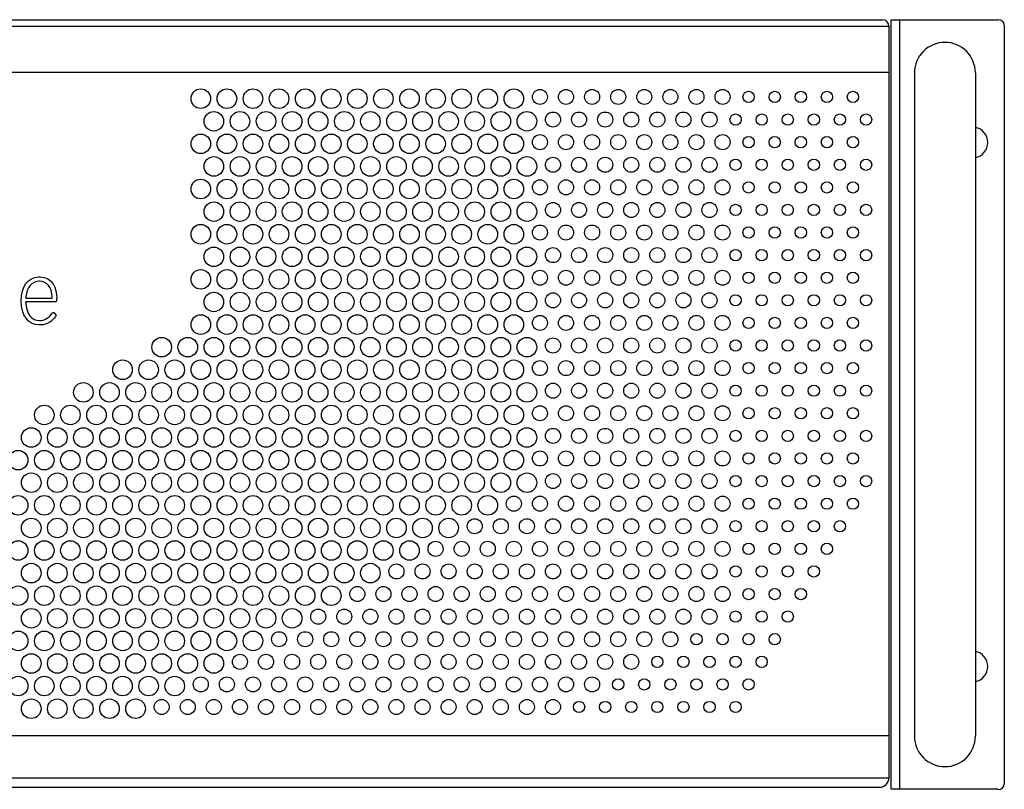
# Model space of a CAD drawing. Units: millimetres. Extents: x -8 to 474, y -28 to 149.
# Drawn here: x 248 to 474, y -28 to 149 of the extents above; entities that cross this region are included whole.
import ezdxf

# ---------------------------------------------------------------- set-up
doc = ezdxf.new("R2010")
doc.units = ezdxf.units.MM

msp = doc.modelspace()

# ---------------------------------------------------------------- linework, layer by layer
at = {"color": 7, "lineweight": -3}
for p, q in [((18.11, 147.26), (447.67, 147.26)), ((453.55, 136.55), (453.55, -16.03)), ((467.55, 136.55), (467.55, -16.03))]:
    msp.add_line(p, q, dxfattribs=at)
for p, q in [((19.61, 148.76), (446.17, 148.76)), ((447.67, 147.26), (447.67, -25.66)), ((448.22, 148.76), (472.8, 148.76)), ((448.22, -28.24), (448.22, 148.76)), ((450.21, -28.24), (450.21, 148.76)), ((474.21, 147.49), (474.21, -26.97)), ((447.67, -25.66), (18.11, -25.66)), ((20.19, -27.77), (445.55, -27.77)), ((472.8, -28.24), (448.22, -28.24))]:
    msp.add_line(p, q)
at = {"color": 0, "linetype": 'Continuous'}
for p, q in [((18.11, 136.66), (447.67, 136.66)), ((18.11, -15.86), (447.67, -15.86))]:
    msp.add_line(p, q, dxfattribs=at)
at = {"color": 7, "lineweight": -3}
for centre, radius in [((289.41, 130.6), 2.25), ((295.41, 130.6), 2.25), ((301.41, 130.6), 2.25), ((307.41, 130.6), 2.25), ((313.41, 130.6), 2.25), ((319.41, 130.6), 2.25), ((325.41, 130.6), 2.25), ((331.41, 130.6), 2.25), ((337.41, 130.6), 2.25), ((343.41, 130.6), 2.25), ((349.41, 130.6), 2.25), ((355.41, 130.6), 2.25), ((361.41, 130.6), 2.25), ((367.41, 130.99), 1.73), ((373.41, 130.99), 1.73), ((379.41, 130.99), 1.73), ((385.41, 130.99), 1.73), ((391.41, 130.99), 1.73), ((397.41, 130.99), 1.73), ((403.41, 130.99), 1.73), ((409.41, 130.99), 1.73), ((415.41, 130.99), 1.3), ((421.41, 130.99), 1.3), ((427.41, 130.99), 1.3), ((433.41, 130.99), 1.3), ((439.41, 130.99), 1.3), ((292.41, 125.4), 2.25), ((298.41, 125.4), 2.25), ((304.41, 125.4), 2.25), ((310.41, 125.4), 2.25), ((316.41, 125.4), 2.25), ((322.41, 125.4), 2.25), ((328.41, 125.4), 2.25), ((334.41, 125.4), 2.25), ((340.41, 125.4), 2.25), ((346.41, 125.4), 2.25), ((352.41, 125.4), 2.25), ((358.41, 125.4), 2.25), ((364.41, 125.4), 2.25), ((370.41, 125.79), 1.73), ((376.41, 125.79), 1.73), ((382.41, 125.79), 1.73), ((388.41, 125.79), 1.73), ((394.41, 125.79), 1.73), ((400.41, 125.79), 1.73), ((406.41, 125.79), 1.73), ((412.41, 125.79), 1.3), ((418.41, 125.79), 1.3), ((424.41, 125.79), 1.3), ((430.41, 125.79), 1.3), ((436.41, 125.79), 1.3), ((442.41, 125.79), 1.3), ((289.41, 120.21), 2.25), ((295.41, 120.21), 2.25), ((301.41, 120.21), 2.25), ((307.41, 120.21), 2.25), ((313.41, 120.21), 2.25), ((319.41, 120.21), 2.25), ((325.41, 120.21), 2.25), ((331.41, 120.21), 2.25), ((337.41, 120.21), 2.25), ((343.41, 120.21), 2.25), ((349.41, 120.21), 2.25), ((355.41, 120.21), 2.25), ((361.41, 120.21), 2.25), ((367.41, 120.59), 1.73), ((373.41, 120.59), 1.73), ((379.41, 120.59), 1.73), ((385.41, 120.59), 1.73), ((391.41, 120.59), 1.73), ((397.41, 120.59), 1.73), ((403.41, 120.59), 1.73), ((409.41, 120.59), 1.73), ((415.41, 120.59), 1.3), ((421.41, 120.59), 1.3), ((427.41, 120.59), 1.3), ((433.41, 120.59), 1.3), ((439.41, 120.59), 1.3), ((292.41, 115.01), 2.25), ((298.41, 115.01), 2.25), ((304.41, 115.01), 2.25), ((310.41, 115.01), 2.25), ((316.41, 115.01), 2.25), ((322.41, 115.01), 2.25), ((328.41, 115.01), 2.25), ((334.41, 115.01), 2.25), ((340.41, 115.01), 2.25), ((346.41, 115.01), 2.25), ((352.41, 115.01), 2.25), ((358.41, 115.01), 2.25), ((364.41, 115.01), 2.25), ((370.41, 115.4), 1.73), ((376.41, 115.4), 1.73), ((382.41, 115.4), 1.73), ((388.41, 115.4), 1.73), ((394.41, 115.4), 1.73), ((400.41, 115.4), 1.73), ((406.41, 115.4), 1.73), ((412.41, 115.4), 1.3), ((418.41, 115.4), 1.3), ((424.41, 115.4), 1.3), ((430.41, 115.4), 1.3), ((436.41, 115.4), 1.3), ((442.41, 115.4), 1.3), ((289.41, 109.82), 2.25), ((295.41, 109.82), 2.25), ((301.41, 109.82), 2.25), ((307.41, 109.82), 2.25), ((313.41, 109.82), 2.25), ((319.41, 109.82), 2.25), ((325.41, 109.82), 2.25), ((331.41, 109.82), 2.25), ((337.41, 109.82), 2.25), ((343.41, 109.82), 2.25), ((349.41, 109.82), 2.25), ((355.41, 109.82), 2.25), ((361.41, 109.82), 2.25), ((367.41, 110.2), 1.73), ((373.41, 110.2), 1.73), ((379.41, 110.2), 1.73), ((385.41, 110.2), 1.73), ((391.41, 110.2), 1.73), ((397.41, 110.2), 1.73), ((403.41, 110.2), 1.73), ((409.41, 110.2), 1.73), ((415.41, 110.2), 1.3), ((421.41, 110.2), 1.3), ((427.41, 110.2), 1.3), ((433.41, 110.2), 1.3), ((439.41, 110.2), 1.3), ((292.41, 104.62), 2.25), ((298.41, 104.62), 2.25), ((304.41, 104.62), 2.25), ((310.41, 104.62), 2.25), ((316.41, 104.62), 2.25), ((322.41, 104.62), 2.25), ((328.41, 104.62), 2.25), ((334.41, 104.62), 2.25), ((340.41, 104.62), 2.25), ((346.41, 104.62), 2.25), ((352.41, 104.62), 2.25), ((358.41, 104.62), 2.25), ((364.41, 104.62), 2.25), ((370.41, 105), 1.73), ((376.41, 105), 1.73), ((382.41, 105), 1.73), ((388.41, 105), 1.73), ((394.41, 105), 1.73), ((400.41, 105), 1.73), ((406.41, 105), 1.73), ((412.41, 105), 1.3), ((418.41, 105), 1.3), ((424.41, 105), 1.3), ((430.41, 105), 1.3), ((436.41, 105), 1.3), ((442.41, 105), 1.3), ((289.41, 99.42), 2.25), ((295.41, 99.42), 2.25), ((301.41, 99.42), 2.25), ((307.41, 99.42), 2.25), ((313.41, 99.42), 2.25), ((319.41, 99.42), 2.25), ((325.41, 99.42), 2.25), ((331.41, 99.42), 2.25), ((337.41, 99.42), 2.25), ((343.41, 99.42), 2.25), ((349.41, 99.42), 2.25), ((355.41, 99.42), 2.25), ((361.41, 99.42), 2.25), ((367.41, 99.81), 1.73), ((373.41, 99.81), 1.73), ((379.41, 99.81), 1.73), ((385.41, 99.81), 1.73), ((391.41, 99.81), 1.73), ((397.41, 99.81), 1.73), ((403.41, 99.81), 1.73), ((409.41, 99.81), 1.73), ((415.41, 99.81), 1.3), ((421.41, 99.81), 1.3), ((427.41, 99.81), 1.3), ((433.41, 99.81), 1.3), ((439.41, 99.81), 1.3), ((292.41, 94.23), 2.25), ((298.41, 94.23), 2.25), ((304.41, 94.23), 2.25), ((310.41, 94.23), 2.25), ((316.41, 94.23), 2.25), ((322.41, 94.23), 2.25), ((328.41, 94.23), 2.25), ((334.41, 94.23), 2.25), ((340.41, 94.23), 2.25), ((346.41, 94.23), 2.25), ((352.41, 94.23), 2.25), ((358.41, 94.23), 2.25), ((364.41, 94.23), 2.25), ((370.41, 94.61), 1.73), ((376.41, 94.61), 1.73), ((382.41, 94.61), 1.73), ((388.41, 94.61), 1.73), ((394.41, 94.61), 1.73), ((400.41, 94.61), 1.73), ((406.41, 94.61), 1.73), ((412.41, 94.61), 1.3), ((418.41, 94.61), 1.3), ((424.41, 94.61), 1.3), ((430.41, 94.61), 1.3), ((436.41, 94.61), 1.3), ((442.41, 94.61), 1.3), ((289.41, 89.03), 2.25), ((295.41, 89.03), 2.25), ((301.41, 89.03), 2.25), ((307.41, 89.03), 2.25), ((313.41, 89.03), 2.25), ((319.41, 89.03), 2.25), ((325.41, 89.03), 2.25), ((331.41, 89.03), 2.25), ((337.41, 89.03), 2.25), ((343.41, 89.03), 2.25), ((349.41, 89.03), 2.25), ((355.41, 89.03), 2.25), ((361.41, 89.03), 2.25), ((367.41, 89.42), 1.73), ((373.41, 89.42), 1.73), ((379.41, 89.42), 1.73), ((385.41, 89.42), 1.73), ((391.41, 89.42), 1.73), ((397.41, 89.42), 1.73), ((403.41, 89.42), 1.73), ((409.41, 89.42), 1.73), ((415.41, 89.42), 1.3), ((421.41, 89.42), 1.3), ((427.41, 89.42), 1.3), ((433.41, 89.42), 1.3), ((439.41, 89.42), 1.3), ((292.41, 83.84), 2.25), ((298.41, 83.84), 2.25), ((304.41, 83.84), 2.25), ((310.41, 83.84), 2.25), ((316.41, 83.84), 2.25), ((322.41, 83.84), 2.25), ((328.41, 83.84), 2.25), ((334.41, 83.84), 2.25), ((340.41, 83.84), 2.25), ((346.41, 83.84), 2.25), ((352.41, 83.84), 2.25), ((358.41, 83.84), 2.25), ((364.41, 83.84), 2.25), ((370.41, 84.22), 1.73), ((376.41, 84.22), 1.73), ((382.41, 84.22), 1.73), ((388.41, 84.22), 1.73), ((394.41, 84.22), 1.73), ((400.41, 84.22), 1.73), ((406.41, 84.22), 1.73), ((412.41, 84.22), 1.3), ((418.41, 84.22), 1.3), ((424.41, 84.22), 1.3), ((430.41, 84.22), 1.3), ((436.41, 84.22), 1.3), ((442.41, 84.22), 1.3), ((289.41, 78.64), 2.25), ((295.41, 78.64), 2.25), ((301.41, 78.64), 2.25), ((307.41, 78.64), 2.25), ((313.41, 78.64), 2.25), ((319.41, 78.64), 2.25), ((325.41, 78.64), 2.25), ((331.41, 78.64), 2.25), ((337.41, 78.64), 2.25), ((343.41, 78.64), 2.25), ((349.41, 78.64), 2.25), ((355.41, 78.64), 2.25), ((361.41, 78.64), 2.25), ((367.41, 79.02), 1.73), ((373.41, 79.02), 1.73), ((379.41, 79.02), 1.73), ((385.41, 79.02), 1.73), ((391.41, 79.02), 1.73), ((397.41, 79.02), 1.73), ((403.41, 79.02), 1.73), ((409.41, 79.02), 1.73), ((415.41, 79.02), 1.3), ((421.41, 79.02), 1.3), ((427.41, 79.02), 1.3), ((433.41, 79.02), 1.3), ((439.41, 79.02), 1.3), ((280.41, 73.44), 2.25), ((286.41, 73.44), 2.25), ((292.41, 73.44), 2.25), ((298.41, 73.44), 2.25), ((304.41, 73.44), 2.25), ((310.41, 73.44), 2.25), ((316.41, 73.44), 2.25), ((322.41, 73.44), 2.25), ((328.41, 73.44), 2.25), ((334.41, 73.44), 2.25), ((340.41, 73.44), 2.25), ((346.41, 73.44), 2.25), ((352.41, 73.44), 2.25), ((358.41, 73.44), 2.25), ((364.41, 73.44), 2.25), ((370.41, 73.83), 1.73), ((376.41, 73.83), 1.73), ((382.41, 73.83), 1.73), ((388.41, 73.83), 1.73), ((394.41, 73.83), 1.73), ((400.41, 73.83), 1.73), ((406.41, 73.83), 1.73), ((412.41, 73.83), 1.3), ((418.41, 73.83), 1.3), ((424.41, 73.83), 1.3), ((430.41, 73.83), 1.3), ((436.41, 73.83), 1.3), ((442.41, 73.83), 1.3), ((271.41, 68.25), 2.25), ((277.41, 68.25), 2.25), ((283.41, 68.25), 2.25), ((289.41, 68.25), 2.25), ((295.41, 68.25), 2.25), ((301.41, 68.25), 2.25), ((307.41, 68.25), 2.25), ((313.41, 68.25), 2.25), ((319.41, 68.25), 2.25), ((325.41, 68.25), 2.25), ((331.41, 68.25), 2.25), ((337.41, 68.25), 2.25), ((343.41, 68.25), 2.25), ((349.41, 68.25), 2.25), ((355.41, 68.25), 2.25), ((361.41, 68.25), 2.25), ((367.41, 68.63), 1.73), ((373.41, 68.63), 1.73), ((379.41, 68.63), 1.73), ((385.41, 68.63), 1.73), ((391.41, 68.63), 1.73), ((397.41, 68.63), 1.73), ((403.41, 68.63), 1.73), ((409.41, 68.63), 1.73), ((415.41, 68.63), 1.3), ((421.41, 68.63), 1.3), ((427.41, 68.63), 1.3), ((433.41, 68.63), 1.3), ((439.41, 68.63), 1.3), ((262.41, 63.05), 2.25), ((268.41, 63.05), 2.25), ((274.41, 63.05), 2.25), ((280.41, 63.05), 2.25), ((286.41, 63.05), 2.25), ((292.41, 63.05), 2.25), ((298.41, 63.05), 2.25), ((304.41, 63.05), 2.25), ((310.41, 63.05), 2.25), ((316.41, 63.05), 2.25), ((322.41, 63.05), 2.25), ((328.41, 63.05), 2.25), ((334.41, 63.05), 2.25), ((340.41, 63.05), 2.25), ((346.41, 63.05), 2.25), ((352.41, 63.05), 2.25), ((358.41, 63.05), 2.25), ((364.41, 63.05), 2.25), ((370.41, 63.44), 1.73), ((376.41, 63.44), 1.73), ((382.41, 63.44), 1.73), ((388.41, 63.44), 1.73), ((394.41, 63.44), 1.73), ((400.41, 63.44), 1.73), ((406.41, 63.44), 1.73), ((412.41, 63.44), 1.3), ((418.41, 63.44), 1.3), ((424.41, 63.44), 1.3), ((430.41, 63.44), 1.3), ((436.41, 63.44), 1.3), ((442.41, 63.44), 1.3), ((253.41, 57.85), 2.25), ((259.41, 57.85), 2.25), ((265.41, 57.85), 2.25), ((271.41, 57.85), 2.25), ((277.41, 57.85), 2.25), ((283.41, 57.85), 2.25), ((289.41, 57.85), 2.25), ((295.41, 57.85), 2.25), ((301.41, 57.85), 2.25), ((307.41, 57.85), 2.25), ((313.41, 57.85), 2.25), ((319.41, 57.85), 2.25), ((325.41, 57.85), 2.25), ((331.41, 57.85), 2.25), ((337.41, 57.85), 2.25), ((343.41, 57.85), 2.25), ((349.41, 57.85), 2.25), ((355.41, 57.85), 2.25), ((361.41, 57.85), 2.25), ((367.41, 58.24), 1.73), ((373.41, 58.24), 1.73), ((379.41, 58.24), 1.73), ((385.41, 58.24), 1.73), ((391.41, 58.24), 1.73), ((397.41, 58.24), 1.73), ((403.41, 58.24), 1.73), ((409.41, 58.24), 1.73), ((415.41, 58.24), 1.3), ((421.41, 58.24), 1.3), ((427.41, 58.24), 1.3), ((433.41, 58.24), 1.3), ((439.41, 58.24), 1.3), ((250.41, 52.66), 2.25), ((256.41, 52.66), 2.25), ((262.41, 52.66), 2.25), ((268.41, 52.66), 2.25), ((274.41, 52.66), 2.25), ((280.41, 52.66), 2.25), ((286.41, 52.66), 2.25), ((292.41, 52.66), 2.25), ((298.41, 52.66), 2.25), ((304.41, 52.66), 2.25), ((310.41, 52.66), 2.25), ((316.41, 52.66), 2.25), ((322.41, 52.66), 2.25), ((328.41, 52.66), 2.25), ((334.41, 52.66), 2.25), ((340.41, 52.66), 2.25), ((346.41, 52.66), 2.25), ((352.41, 52.66), 2.25), ((358.41, 52.66), 2.25), ((364.41, 52.66), 2.25), ((370.41, 53.04), 1.73), ((376.41, 53.04), 1.73), ((382.41, 53.04), 1.73), ((388.41, 53.04), 1.73), ((394.41, 53.04), 1.73), ((400.41, 53.04), 1.73), ((406.41, 53.04), 1.73), ((412.41, 53.04), 1.3), ((418.41, 53.04), 1.3), ((424.41, 53.04), 1.3), ((430.41, 53.04), 1.3), ((436.41, 53.04), 1.3), ((442.41, 53.04), 1.3), ((247.41, 47.46), 2.25), ((253.41, 47.46), 2.25), ((259.41, 47.46), 2.25), ((265.41, 47.46), 2.25), ((271.41, 47.46), 2.25), ((277.41, 47.46), 2.25), ((283.41, 47.46), 2.25), ((289.41, 47.46), 2.25), ((295.41, 47.46), 2.25), ((301.41, 47.46), 2.25), ((307.41, 47.46), 2.25), ((313.41, 47.46), 2.25), ((319.41, 47.46), 2.25), ((325.41, 47.46), 2.25), ((331.41, 47.46), 2.25), ((337.41, 47.46), 2.25), ((343.41, 47.46), 2.25), ((349.41, 47.46), 2.25), ((355.41, 47.46), 2.25), ((361.41, 47.46), 2.25), ((367.41, 47.85), 1.73), ((373.41, 47.85), 1.73), ((379.41, 47.85), 1.73), ((385.41, 47.85), 1.73), ((391.41, 47.85), 1.73), ((397.41, 47.85), 1.73), ((403.41, 47.85), 1.73), ((409.41, 47.85), 1.73), ((415.41, 47.85), 1.3), ((421.41, 47.85), 1.3), ((427.41, 47.85), 1.3), ((433.41, 47.85), 1.3), ((439.41, 47.85), 1.3), ((250.41, 42.27), 2.25), ((256.41, 42.27), 2.25), ((262.41, 42.27), 2.25), ((268.41, 42.27), 2.25), ((274.41, 42.27), 2.25), ((280.41, 42.27), 2.25), ((286.41, 42.27), 2.25), ((292.41, 42.27), 2.25), ((298.41, 42.27), 2.25), ((304.41, 42.27), 2.25), ((310.41, 42.27), 2.25), ((316.41, 42.27), 2.25), ((322.41, 42.27), 2.25), ((328.41, 42.27), 2.25), ((334.41, 42.27), 2.25), ((340.41, 42.27), 2.25), ((346.41, 42.27), 2.25), ((352.41, 42.27), 2.25), ((358.41, 42.27), 2.25), ((364.41, 42.27), 2.25), ((370.41, 42.65), 1.73), ((376.41, 42.65), 1.73), ((382.41, 42.65), 1.73), ((388.41, 42.65), 1.73), ((394.41, 42.65), 1.73), ((400.41, 42.65), 1.73), ((406.41, 42.65), 1.73), ((412.41, 42.65), 1.3), ((418.41, 42.65), 1.3), ((424.41, 42.65), 1.3), ((430.41, 42.65), 1.3), ((436.41, 42.65), 1.3), ((442.41, 42.65), 1.3), ((247.41, 37.07), 2.25), ((253.41, 37.07), 2.25), ((259.41, 37.07), 2.25), ((265.41, 37.07), 2.25), ((271.41, 37.07), 2.25), ((277.41, 37.07), 2.25), ((283.41, 37.07), 2.25), ((289.41, 37.07), 2.25), ((295.41, 37.07), 2.25), ((301.41, 37.07), 2.25), ((307.41, 37.07), 2.25), ((313.41, 37.07), 2.25), ((319.41, 37.07), 2.25), ((325.41, 37.07), 2.25), ((331.41, 37.07), 2.25), ((337.41, 37.07), 2.25), ((343.41, 37.07), 2.25), ((349.41, 37.07), 2.25), ((355.41, 37.07), 2.25), ((361.41, 37.45), 1.73), ((367.41, 37.45), 1.73), ((373.41, 37.45), 1.73), ((379.41, 37.45), 1.73), ((385.41, 37.45), 1.73), ((391.41, 37.45), 1.73), ((397.41, 37.45), 1.73), ((403.41, 37.45), 1.73), ((409.41, 37.45), 1.73), ((415.41, 37.45), 1.3), ((421.41, 37.45), 1.3), ((427.41, 37.45), 1.3), ((433.41, 37.45), 1.3), ((439.41, 37.45), 1.3), ((250.41, 31.87), 2.25), ((256.41, 31.87), 2.25), ((262.41, 31.87), 2.25), ((268.41, 31.87), 2.25), ((274.41, 31.87), 2.25), ((280.41, 31.87), 2.25), ((286.41, 31.87), 2.25), ((292.41, 31.87), 2.25), ((298.41, 31.87), 2.25), ((304.41, 31.87), 2.25), ((310.41, 31.87), 2.25), ((316.41, 31.87), 2.25), ((322.41, 31.87), 2.25), ((328.41, 31.87), 2.25), ((334.41, 31.87), 2.25), ((340.41, 31.87), 2.25), ((346.41, 31.87), 2.25), ((352.41, 32.26), 1.73), ((358.41, 32.26), 1.73), ((364.41, 32.26), 1.73), ((370.41, 32.26), 1.73), ((376.41, 32.26), 1.73), ((382.41, 32.26), 1.73), ((388.41, 32.26), 1.73), ((394.41, 32.26), 1.73), ((400.41, 32.26), 1.73), ((406.41, 32.26), 1.73), ((412.41, 32.26), 1.3), ((418.41, 32.26), 1.3), ((424.41, 32.26), 1.3), ((430.41, 32.26), 1.3), ((436.41, 32.26), 1.3), ((247.41, 26.68), 2.25), ((253.41, 26.68), 2.25), ((259.41, 26.68), 2.25), ((265.41, 26.68), 2.25), ((271.41, 26.68), 2.25), ((277.41, 26.68), 2.25), ((283.41, 26.68), 2.25), ((289.41, 26.68), 2.25), ((295.41, 26.68), 2.25), ((301.41, 26.68), 2.25), ((307.41, 26.68), 2.25), ((313.41, 26.68), 2.25), ((319.41, 26.68), 2.25), ((325.41, 26.68), 2.25), ((331.41, 26.68), 2.25), ((337.41, 26.68), 2.25), ((343.41, 27.06), 1.73), ((349.41, 27.06), 1.73), ((355.41, 27.06), 1.73), ((361.41, 27.06), 1.73), ((367.41, 27.06), 1.73), ((373.41, 27.06), 1.73), ((379.41, 27.06), 1.73), ((385.41, 27.06), 1.73), ((391.41, 27.06), 1.73), ((397.41, 27.06), 1.73), ((403.41, 27.06), 1.73), ((409.41, 27.06), 1.73), ((415.41, 27.06), 1.3), ((421.41, 27.06), 1.3), ((427.41, 27.06), 1.3), ((433.41, 27.06), 1.3), ((250.41, 21.48), 2.25), ((256.41, 21.48), 2.25), ((262.41, 21.48), 2.25), ((268.41, 21.48), 2.25), ((274.41, 21.48), 2.25), ((280.41, 21.48), 2.25), ((286.41, 21.48), 2.25), ((292.41, 21.48), 2.25), ((298.41, 21.48), 2.25), ((304.41, 21.48), 2.25), ((310.41, 21.48), 2.25), ((316.41, 21.48), 2.25), ((322.41, 21.48), 2.25), ((328.41, 21.48), 2.25), ((334.41, 21.87), 1.73), ((340.41, 21.87), 1.73), ((346.41, 21.87), 1.73), ((352.41, 21.87), 1.73), ((358.41, 21.87), 1.73), ((364.41, 21.87), 1.73), ((370.41, 21.87), 1.73), ((376.41, 21.87), 1.73), ((382.41, 21.87), 1.73), ((388.41, 21.87), 1.73), ((394.41, 21.87), 1.73), ((400.41, 21.87), 1.73), ((406.41, 21.87), 1.73), ((412.41, 21.87), 1.3), ((418.41, 21.87), 1.3), ((424.41, 21.87), 1.3), ((430.41, 21.87), 1.3), ((247.41, 16.29), 2.25), ((253.41, 16.29), 2.25), ((259.41, 16.29), 2.25), ((265.41, 16.29), 2.25), ((271.41, 16.29), 2.25), ((277.41, 16.29), 2.25), ((283.41, 16.29), 2.25), ((289.41, 16.29), 2.25), ((295.41, 16.29), 2.25), ((301.41, 16.29), 2.25), ((307.41, 16.29), 2.25), ((313.41, 16.29), 2.25), ((319.41, 16.29), 2.25), ((325.41, 16.67), 1.73), ((331.41, 16.67), 1.73), ((337.41, 16.67), 1.73), ((343.41, 16.67), 1.73), ((349.41, 16.67), 1.73), ((355.41, 16.67), 1.73), ((361.41, 16.67), 1.73), ((367.41, 16.67), 1.73), ((373.41, 16.67), 1.73), ((379.41, 16.67), 1.73), ((385.41, 16.67), 1.73), ((391.41, 16.67), 1.73), ((397.41, 16.67), 1.73), ((403.41, 16.67), 1.73), ((409.41, 16.67), 1.73), ((415.41, 16.67), 1.3), ((421.41, 16.67), 1.3), ((427.41, 16.67), 1.3), ((250.41, 11.09), 2.25), ((256.41, 11.09), 2.25), ((262.41, 11.09), 2.25), ((268.41, 11.09), 2.25), ((274.41, 11.09), 2.25), ((280.41, 11.09), 2.25), ((286.41, 11.09), 2.25), ((292.41, 11.09), 2.25), ((298.41, 11.09), 2.25), ((304.41, 11.09), 2.25), ((310.41, 11.09), 2.25), ((316.41, 11.47), 1.73), ((322.41, 11.47), 1.73), ((328.41, 11.47), 1.73), ((334.41, 11.47), 1.73), ((340.41, 11.47), 1.73), ((346.41, 11.47), 1.73), ((352.41, 11.47), 1.73), ((358.41, 11.47), 1.73), ((364.41, 11.47), 1.73), ((370.41, 11.47), 1.73), ((376.41, 11.47), 1.73), ((382.41, 11.47), 1.73), ((388.41, 11.47), 1.73), ((394.41, 11.47), 1.73), ((400.41, 11.47), 1.73), ((406.41, 11.47), 1.73), ((412.41, 11.47), 1.3), ((418.41, 11.47), 1.3), ((424.41, 11.47), 1.3), ((247.41, 5.89), 2.25), ((253.41, 5.89), 2.25), ((259.41, 5.89), 2.25), ((265.41, 5.89), 2.25), ((271.41, 5.89), 2.25), ((277.41, 5.89), 2.25), ((283.41, 5.89), 2.25), ((289.41, 5.89), 2.25), ((295.41, 5.89), 2.25), ((301.41, 5.89), 2.25), ((307.41, 6.28), 1.73), ((313.41, 6.28), 1.73), ((319.41, 6.28), 1.73), ((325.41, 6.28), 1.73), ((331.41, 6.28), 1.73), ((337.41, 6.28), 1.73), ((343.41, 6.28), 1.73), ((349.41, 6.28), 1.73), ((355.41, 6.28), 1.73), ((361.41, 6.28), 1.73), ((367.41, 6.28), 1.73), ((373.41, 6.28), 1.73), ((379.41, 6.28), 1.73), ((385.41, 6.28), 1.73), ((391.41, 6.28), 1.73), ((397.41, 6.28), 1.73), ((403.41, 6.28), 1.3), ((409.41, 6.28), 1.3), ((415.41, 6.28), 1.3), ((421.41, 6.28), 1.3), ((250.41, 0.7), 2.25), ((256.41, 0.7), 2.25), ((262.41, 0.7), 2.25), ((268.41, 0.7), 2.25), ((274.41, 0.7), 2.25), ((280.41, 0.7), 2.25), ((286.41, 0.7), 2.25), ((292.41, 0.7), 2.25), ((298.41, 1.08), 1.73), ((304.41, 1.08), 1.73), ((310.41, 1.08), 1.73), ((316.41, 1.08), 1.73), ((322.41, 1.08), 1.73), ((328.41, 1.08), 1.73), ((334.41, 1.08), 1.73), ((340.41, 1.08), 1.73), ((346.41, 1.08), 1.73), ((352.41, 1.08), 1.73), ((358.41, 1.08), 1.73), ((364.41, 1.08), 1.73), ((370.41, 1.08), 1.73), ((376.41, 1.08), 1.73), ((382.41, 1.08), 1.73), ((388.41, 1.08), 1.73), ((394.41, 1.08), 1.3), ((400.41, 1.08), 1.3), ((406.41, 1.08), 1.3), ((412.41, 1.08), 1.3), ((418.41, 1.08), 1.3), ((247.41, -4.5), 2.25), ((253.41, -4.5), 2.25), ((259.41, -4.5), 2.25), ((265.41, -4.5), 2.25), ((271.41, -4.5), 2.25), ((277.41, -4.5), 2.25), ((283.41, -4.5), 2.25), ((289.41, -4.11), 1.73), ((295.41, -4.11), 1.73), ((301.41, -4.11), 1.73), ((307.41, -4.11), 1.73), ((313.41, -4.11), 1.73), ((319.41, -4.11), 1.73), ((325.41, -4.11), 1.73), ((331.41, -4.11), 1.73), ((337.41, -4.11), 1.73), ((343.41, -4.11), 1.73), ((349.41, -4.11), 1.73), ((355.41, -4.11), 1.73), ((361.41, -4.11), 1.73), ((367.41, -4.11), 1.73), ((373.41, -4.11), 1.73), ((379.41, -4.11), 1.73), ((385.41, -4.11), 1.3), ((391.41, -4.11), 1.3), ((397.41, -4.11), 1.3), ((403.41, -4.11), 1.3), ((409.41, -4.11), 1.3), ((415.41, -4.11), 1.3), ((250.41, -9.7), 2.25), ((256.41, -9.7), 2.25), ((262.41, -9.7), 2.25), ((268.41, -9.7), 2.25), ((274.41, -9.7), 2.25), ((280.41, -9.31), 1.73), ((286.41, -9.31), 1.73), ((292.41, -9.31), 1.73), ((298.41, -9.31), 1.73), ((304.41, -9.31), 1.73), ((310.41, -9.31), 1.73), ((316.41, -9.31), 1.73), ((322.41, -9.31), 1.73), ((328.41, -9.31), 1.73), ((334.41, -9.31), 1.73), ((340.41, -9.31), 1.73), ((346.41, -9.31), 1.73), ((352.41, -9.31), 1.73), ((358.41, -9.31), 1.73), ((364.41, -9.31), 1.73), ((370.41, -9.31), 1.73), ((376.41, -9.31), 1.3), ((382.41, -9.31), 1.3), ((388.41, -9.31), 1.3), ((394.41, -9.31), 1.3), ((400.41, -9.31), 1.3), ((406.41, -9.31), 1.3), ((412.41, -9.31), 1.3)]:
    msp.add_circle(centre, radius, dxfattribs=at)
for centre, radius, start, end in [((446.17, 147.26), 1.5, 0, 90), ((472.87, 147.41), 1.35, 3.1553, 93.1553), ((466.9, 120.52), 3.53, 280.6844, 79.3156), ((466.9, 0), 3.53, 280.6858, 79.3142), ((445.5, -25.61), 2.17, 271.3695, 358.6127), ((472.87, -26.9), 1.35, 266.8447, 356.8447)]:
    msp.add_arc(centre, radius, start, end)
for centre, start, end in [((460.55, 136.55), 0, 180), ((460.55, -16.03), 180, 0)]:
    msp.add_arc(centre, 7, start, end, dxfattribs=at)
for points in [[(248.09, 84.08), (248.09, 87.33), (249.73, 89.59), (252.09, 89.59)], [(252.27, 88.6), (250.54, 88.6), (249.39, 87.18), (249.16, 84.96)], [(252.09, 89.59), (252.09, 89.59), (252.48, 89.59), (252.48, 89.59)], [(252.29, 88.6), (252.29, 88.6), (252.27, 88.6), (252.27, 88.6)], [(252.3, 88.6), (252.3, 88.6), (252.29, 88.6), (252.29, 88.6)], [(255.21, 84.94), (255.17, 87.17), (254.06, 88.6), (252.3, 88.6)], [(252.48, 89.59), (255.28, 89.59), (256.26, 86.94), (256.26, 84.67)], [(252.18, 78.57), (249.73, 78.59), (248.09, 80.8), (248.09, 84.08)], [(255.97, 83.88), (255.97, 83.88), (249.12, 83.88), (249.12, 83.88)], [(249.12, 83.88), (249.12, 83.88), (249.14, 83.64), (249.14, 83.64)], [(249.16, 84.96), (249.16, 84.96), (249.13, 84.71), (249.13, 84.71)], [(249.13, 84.71), (249.13, 84.71), (255.21, 84.71), (255.21, 84.71)], [(255.21, 84.71), (255.21, 84.71), (255.21, 84.94), (255.21, 84.94)], [(256.24, 84.14), (256.24, 84), (256.12, 83.88), (255.97, 83.88)], [(256.26, 84.67), (256.26, 84.49), (256.25, 84.3), (256.24, 84.14)], [(249.14, 83.64), (249.29, 81.19), (250.5, 79.55), (252.35, 79.55)], [(255.3, 81.32), (255.45, 81.53), (255.59, 81.39), (255.59, 81.39)], [(252.35, 79.55), (253.46, 79.55), (254.54, 80.23), (255.3, 81.32)], [(256, 80.53), (255.15, 79.28), (253.97, 78.58), (252.66, 78.58)], [(255.59, 81.39), (255.59, 81.39), (256.08, 80.91), (256.08, 80.91)], [(256.11, 80.8), (256.11, 80.73), (256.07, 80.63), (256, 80.53)], [(256.08, 80.91), (256.1, 80.88), (256.11, 80.85), (256.11, 80.8)], [(252.66, 78.58), (252.66, 78.58), (252.18, 78.58), (252.18, 78.58)], [(252.18, 78.58), (252.18, 78.58), (252.18, 78.57), (252.18, 78.57)]]:
    msp.add_open_spline(points, degree=3)

doc.saveas('drawing.dxf')
